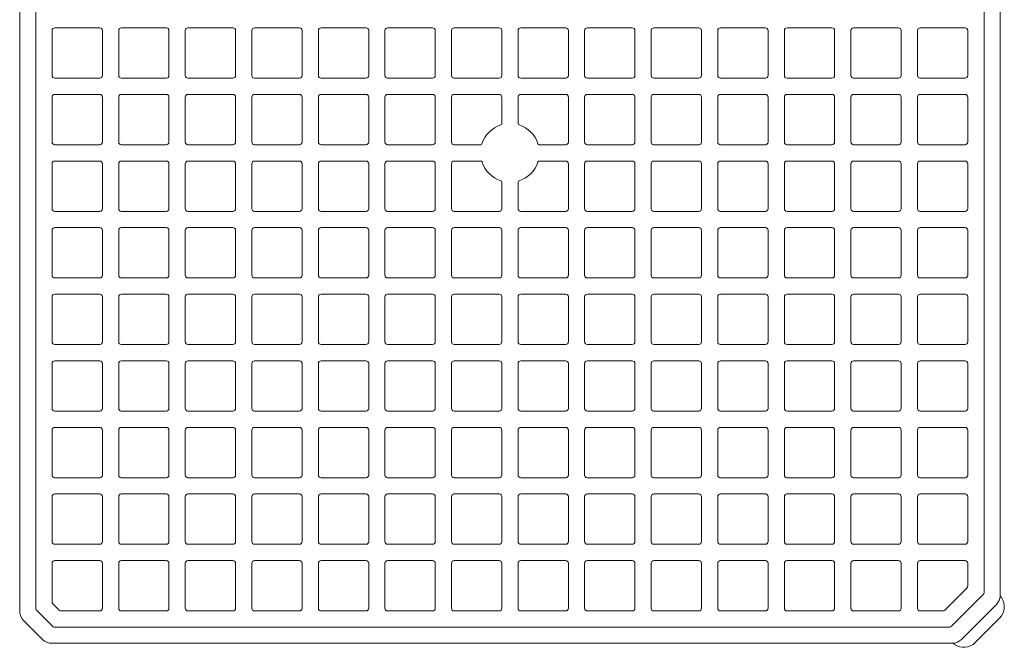
# Model space of a CAD drawing. Units: millimetres. Extents: x 496 to 1122, y 357 to 806.
# Drawn here: x 496 to 864, y 357 to 592 of the extents above; entities that cross this region are included whole.
import ezdxf

# ---------------------------------------------------------------- set-up
doc = ezdxf.new("R2010")
doc.units = ezdxf.units.MM
doc.header["$LTSCALE"] = 5

msp = doc.modelspace()

# ---------------------------------------------------------------- linework, layer by layer
at = {"color": 7, "linetype": 'Continuous', "lineweight": 18}
for p, q in [((856.04, 377.88), (856.04, 712.63)), ((862.1, 713.48), (862.1, 377.16)), ((495.5, 371.02), (495.5, 707.48)), ((501.57, 655.93), (501.57, 371.88)), ((507.62, 587.97), (507.62, 571.17)), ((525.42, 588.97), (508.62, 588.97)), ((526.42, 571.17), (526.42, 587.97)), ((532.51, 587.97), (532.51, 571.17)), ((550.31, 588.97), (533.51, 588.97)), ((551.31, 571.17), (551.31, 587.97)), ((557.4, 587.97), (557.4, 571.17)), ((575.2, 588.97), (558.4, 588.97)), ((576.2, 571.17), (576.2, 587.97)), ((582.28, 587.97), (582.28, 571.17)), ((600.08, 588.97), (583.28, 588.97)), ((601.08, 571.17), (601.08, 587.97)), ((607.17, 587.97), (607.17, 571.17)), ((624.97, 588.97), (608.17, 588.97)), ((625.97, 571.17), (625.97, 587.97)), ((632.06, 587.97), (632.06, 571.17)), ((649.86, 588.97), (633.06, 588.97)), ((650.86, 571.17), (650.86, 587.97)), ((656.94, 587.97), (656.94, 571.17)), ((674.74, 588.97), (657.94, 588.97)), ((675.74, 571.17), (675.74, 587.97)), ((681.83, 587.97), (681.83, 571.17)), ((699.63, 588.97), (682.83, 588.97)), ((700.63, 571.17), (700.63, 587.97)), ((706.72, 587.97), (706.72, 571.17)), ((724.52, 588.97), (707.72, 588.97)), ((725.52, 571.17), (725.52, 587.97)), ((731.6, 587.97), (731.6, 571.17)), ((749.4, 588.97), (732.6, 588.97)), ((750.4, 571.17), (750.4, 587.97)), ((756.49, 587.97), (756.49, 571.17)), ((774.29, 588.97), (757.49, 588.97)), ((775.29, 571.17), (775.29, 587.97)), ((781.38, 587.97), (781.38, 571.17)), ((799.18, 588.97), (782.38, 588.97)), ((800.18, 571.17), (800.18, 587.97)), ((806.26, 587.97), (806.26, 571.17)), ((824.06, 588.97), (807.26, 588.97)), ((825.06, 571.17), (825.06, 587.97)), ((831.15, 587.97), (831.15, 571.17)), ((848.95, 588.97), (832.15, 588.97)), ((849.95, 571.17), (849.95, 587.97)), ((508.62, 570.17), (525.42, 570.17)), ((533.51, 570.17), (550.31, 570.17)), ((558.4, 570.17), (575.2, 570.17)), ((583.28, 570.17), (600.08, 570.17)), ((608.17, 570.17), (624.97, 570.17)), ((633.06, 570.17), (649.86, 570.17)), ((657.94, 570.17), (674.74, 570.17)), ((682.83, 570.17), (699.63, 570.17)), ((707.72, 570.17), (724.52, 570.17)), ((732.6, 570.17), (749.4, 570.17)), ((757.49, 570.17), (774.29, 570.17)), ((782.38, 570.17), (799.18, 570.17)), ((807.26, 570.17), (824.06, 570.17)), ((832.15, 570.17), (848.95, 570.17)), ((525.42, 564.08), (508.62, 564.08)), ((550.31, 564.08), (533.51, 564.08)), ((575.2, 564.08), (558.4, 564.08)), ((600.08, 564.08), (583.28, 564.08)), ((624.97, 564.08), (608.17, 564.08)), ((649.86, 564.08), (633.06, 564.08)), ((674.74, 564.08), (657.94, 564.08)), ((699.63, 564.08), (682.83, 564.08)), ((724.52, 564.08), (707.72, 564.08)), ((749.4, 564.08), (732.6, 564.08)), ((774.29, 564.08), (757.49, 564.08)), ((799.18, 564.08), (782.38, 564.08)), ((824.06, 564.08), (807.26, 564.08)), ((848.95, 564.08), (832.15, 564.08)), ((507.62, 563.08), (507.62, 546.28)), ((526.42, 546.28), (526.42, 563.08)), ((532.51, 563.08), (532.51, 546.28)), ((551.31, 546.28), (551.31, 563.08)), ((557.4, 563.08), (557.4, 546.28)), ((576.2, 546.28), (576.2, 563.08)), ((582.28, 563.08), (582.28, 546.28)), ((601.08, 546.28), (601.08, 563.08)), ((607.17, 563.08), (607.17, 546.28)), ((625.97, 546.28), (625.97, 563.08)), ((632.06, 563.08), (632.06, 546.28)), ((650.86, 546.28), (650.86, 563.08)), ((656.94, 563.08), (656.94, 546.28)), ((675.74, 553.19), (675.74, 563.08)), ((681.83, 563.08), (681.83, 553.2)), ((700.63, 546.28), (700.63, 563.08)), ((706.72, 563.08), (706.72, 546.28)), ((725.52, 546.28), (725.52, 563.08)), ((731.6, 563.08), (731.6, 546.28)), ((750.4, 546.28), (750.4, 563.08)), ((756.49, 563.08), (756.49, 546.28)), ((775.29, 546.28), (775.29, 563.08)), ((781.38, 563.08), (781.38, 546.28)), ((800.18, 546.28), (800.18, 563.08)), ((806.26, 563.08), (806.26, 546.28)), ((825.06, 546.28), (825.06, 563.08)), ((831.15, 563.08), (831.15, 546.28)), ((849.95, 546.28), (849.95, 563.08)), ((508.62, 545.28), (525.42, 545.28)), ((533.51, 545.28), (550.31, 545.28)), ((558.4, 545.28), (575.2, 545.28)), ((583.28, 545.28), (600.08, 545.28)), ((608.17, 545.28), (624.97, 545.28)), ((633.06, 545.28), (649.86, 545.28)), ((657.94, 545.28), (667.86, 545.28)), ((689.75, 545.28), (699.63, 545.28)), ((707.72, 545.28), (724.52, 545.28)), ((732.6, 545.28), (749.4, 545.28)), ((757.49, 545.28), (774.29, 545.28)), ((782.38, 545.28), (799.18, 545.28)), ((807.26, 545.28), (824.06, 545.28)), ((832.15, 545.28), (848.95, 545.28)), ((507.62, 538.19), (507.62, 521.39)), ((525.42, 539.19), (508.62, 539.19)), ((526.42, 521.39), (526.42, 538.19)), ((532.51, 538.19), (532.51, 521.39)), ((550.31, 539.19), (533.51, 539.19)), ((551.31, 521.39), (551.31, 538.19)), ((557.4, 538.19), (557.4, 521.39)), ((575.2, 539.19), (558.4, 539.19)), ((576.2, 521.39), (576.2, 538.19)), ((582.28, 538.19), (582.28, 521.39)), ((600.08, 539.19), (583.28, 539.19)), ((601.08, 521.39), (601.08, 538.19)), ((607.17, 538.19), (607.17, 521.39)), ((624.97, 539.19), (608.17, 539.19)), ((625.97, 521.39), (625.97, 538.19)), ((632.06, 538.19), (632.06, 521.39)), ((649.86, 539.19), (633.06, 539.19)), ((650.86, 521.39), (650.86, 538.19)), ((656.94, 538.19), (656.94, 521.39)), ((667.87, 539.19), (657.94, 539.19)), ((699.63, 539.19), (689.74, 539.19)), ((700.63, 521.39), (700.63, 538.19)), ((706.72, 538.19), (706.72, 521.39)), ((724.52, 539.19), (707.72, 539.19)), ((725.52, 521.39), (725.52, 538.19)), ((731.6, 538.19), (731.6, 521.39)), ((749.4, 539.19), (732.6, 539.19)), ((750.4, 521.39), (750.4, 538.19)), ((756.49, 538.19), (756.49, 521.39)), ((774.29, 539.19), (757.49, 539.19)), ((775.29, 521.39), (775.29, 538.19)), ((781.38, 538.19), (781.38, 521.39)), ((799.18, 539.19), (782.38, 539.19)), ((800.18, 521.39), (800.18, 538.19)), ((806.26, 538.19), (806.26, 521.39)), ((824.06, 539.19), (807.26, 539.19)), ((825.06, 521.39), (825.06, 538.19)), ((831.15, 538.19), (831.15, 521.39)), ((848.95, 539.19), (832.15, 539.19)), ((849.95, 521.39), (849.95, 538.19)), ((675.74, 521.39), (675.74, 531.32)), ((681.83, 531.31), (681.83, 521.39)), ((508.62, 520.39), (525.42, 520.39)), ((533.51, 520.39), (550.31, 520.39)), ((558.4, 520.39), (575.2, 520.39)), ((583.28, 520.39), (600.08, 520.39)), ((608.17, 520.39), (624.97, 520.39)), ((633.06, 520.39), (649.86, 520.39)), ((657.94, 520.39), (674.74, 520.39)), ((682.83, 520.39), (699.63, 520.39)), ((707.72, 520.39), (724.52, 520.39)), ((732.6, 520.39), (749.4, 520.39)), ((757.49, 520.39), (774.29, 520.39)), ((782.38, 520.39), (799.18, 520.39)), ((807.26, 520.39), (824.06, 520.39)), ((832.15, 520.39), (848.95, 520.39)), ((507.62, 513.31), (507.62, 496.51)), ((525.42, 514.31), (508.62, 514.31)), ((526.42, 496.51), (526.42, 513.31)), ((532.51, 513.31), (532.51, 496.51)), ((550.31, 514.31), (533.51, 514.31)), ((551.31, 496.51), (551.31, 513.31)), ((557.4, 513.31), (557.4, 496.51)), ((575.2, 514.31), (558.4, 514.31)), ((576.2, 496.51), (576.2, 513.31)), ((582.28, 513.31), (582.28, 496.51)), ((600.08, 514.31), (583.28, 514.31)), ((601.08, 496.51), (601.08, 513.31)), ((607.17, 513.31), (607.17, 496.51)), ((624.97, 514.31), (608.17, 514.31)), ((625.97, 496.51), (625.97, 513.31)), ((632.06, 513.31), (632.06, 496.51)), ((649.86, 514.31), (633.06, 514.31)), ((650.86, 496.51), (650.86, 513.31)), ((656.94, 513.31), (656.94, 496.51)), ((674.74, 514.31), (657.94, 514.31)), ((675.74, 496.51), (675.74, 513.31)), ((681.83, 513.31), (681.83, 496.51)), ((699.63, 514.31), (682.83, 514.31)), ((700.63, 496.51), (700.63, 513.31)), ((706.72, 513.31), (706.72, 496.51)), ((724.52, 514.31), (707.72, 514.31)), ((725.52, 496.51), (725.52, 513.31)), ((731.6, 513.31), (731.6, 496.51)), ((749.4, 514.31), (732.6, 514.31)), ((750.4, 496.51), (750.4, 513.31)), ((756.49, 513.31), (756.49, 496.51)), ((774.29, 514.31), (757.49, 514.31)), ((775.29, 496.51), (775.29, 513.31)), ((781.38, 513.31), (781.38, 496.51)), ((799.18, 514.31), (782.38, 514.31)), ((800.18, 496.51), (800.18, 513.31)), ((806.26, 513.31), (806.26, 496.51)), ((824.06, 514.31), (807.26, 514.31)), ((825.06, 496.51), (825.06, 513.31)), ((831.15, 513.31), (831.15, 496.51)), ((848.95, 514.31), (832.15, 514.31)), ((849.95, 496.51), (849.95, 513.31)), ((508.62, 495.51), (525.42, 495.51)), ((533.51, 495.51), (550.31, 495.51)), ((558.4, 495.51), (575.2, 495.51)), ((583.28, 495.51), (600.08, 495.51)), ((608.17, 495.51), (624.97, 495.51)), ((633.06, 495.51), (649.86, 495.51)), ((657.94, 495.51), (674.74, 495.51)), ((682.83, 495.51), (699.63, 495.51)), ((707.72, 495.51), (724.52, 495.51)), ((732.6, 495.51), (749.4, 495.51)), ((757.49, 495.51), (774.29, 495.51)), ((782.38, 495.51), (799.18, 495.51)), ((807.26, 495.51), (824.06, 495.51)), ((832.15, 495.51), (848.95, 495.51)), ((507.62, 488.42), (507.62, 471.62)), ((525.42, 489.42), (508.62, 489.42)), ((526.42, 471.62), (526.42, 488.42)), ((532.51, 488.42), (532.51, 471.62)), ((550.31, 489.42), (533.51, 489.42)), ((551.31, 471.62), (551.31, 488.42)), ((557.4, 488.42), (557.4, 471.62)), ((575.2, 489.42), (558.4, 489.42)), ((576.2, 471.62), (576.2, 488.42)), ((582.28, 488.42), (582.28, 471.62)), ((600.08, 489.42), (583.28, 489.42)), ((601.08, 471.62), (601.08, 488.42)), ((607.17, 488.42), (607.17, 471.62)), ((624.97, 489.42), (608.17, 489.42)), ((625.97, 471.62), (625.97, 488.42)), ((632.06, 488.42), (632.06, 471.62)), ((649.86, 489.42), (633.06, 489.42)), ((650.86, 471.62), (650.86, 488.42)), ((656.94, 488.42), (656.94, 471.62)), ((674.74, 489.42), (657.94, 489.42)), ((675.74, 471.62), (675.74, 488.42)), ((681.83, 488.42), (681.83, 471.62)), ((699.63, 489.42), (682.83, 489.42)), ((700.63, 471.62), (700.63, 488.42)), ((706.72, 488.42), (706.72, 471.62)), ((724.52, 489.42), (707.72, 489.42)), ((725.52, 471.62), (725.52, 488.42)), ((731.6, 488.42), (731.6, 471.62)), ((749.4, 489.42), (732.6, 489.42)), ((750.4, 471.62), (750.4, 488.42)), ((756.49, 488.42), (756.49, 471.62)), ((774.29, 489.42), (757.49, 489.42)), ((775.29, 471.62), (775.29, 488.42)), ((781.38, 488.42), (781.38, 471.62)), ((799.18, 489.42), (782.38, 489.42)), ((800.18, 471.62), (800.18, 488.42)), ((806.26, 488.42), (806.26, 471.62)), ((824.06, 489.42), (807.26, 489.42)), ((825.06, 471.62), (825.06, 488.42)), ((831.15, 488.42), (831.15, 471.62)), ((848.95, 489.42), (832.15, 489.42)), ((849.95, 471.62), (849.95, 488.42)), ((508.62, 470.62), (525.42, 470.62)), ((533.51, 470.62), (550.31, 470.62)), ((558.4, 470.62), (575.2, 470.62)), ((583.28, 470.62), (600.08, 470.62)), ((608.17, 470.62), (624.97, 470.62)), ((633.06, 470.62), (649.86, 470.62)), ((657.94, 470.62), (674.74, 470.62)), ((682.83, 470.62), (699.63, 470.62)), ((707.72, 470.62), (724.52, 470.62)), ((732.6, 470.62), (749.4, 470.62)), ((757.49, 470.62), (774.29, 470.62)), ((782.38, 470.62), (799.18, 470.62)), ((807.26, 470.62), (824.06, 470.62)), ((832.15, 470.62), (848.95, 470.62)), ((525.42, 464.53), (508.62, 464.53)), ((550.31, 464.53), (533.51, 464.53)), ((575.2, 464.53), (558.4, 464.53)), ((600.08, 464.53), (583.28, 464.53)), ((624.97, 464.53), (608.17, 464.53)), ((649.86, 464.53), (633.06, 464.53)), ((674.74, 464.53), (657.94, 464.53)), ((699.63, 464.53), (682.83, 464.53)), ((724.52, 464.53), (707.72, 464.53)), ((749.4, 464.53), (732.6, 464.53)), ((774.29, 464.53), (757.49, 464.53)), ((799.18, 464.53), (782.38, 464.53)), ((824.06, 464.53), (807.26, 464.53)), ((848.95, 464.53), (832.15, 464.53)), ((507.62, 463.53), (507.62, 446.73)), ((526.42, 446.73), (526.42, 463.53)), ((532.51, 463.53), (532.51, 446.73)), ((551.31, 446.73), (551.31, 463.53)), ((557.4, 463.53), (557.4, 446.73)), ((576.2, 446.73), (576.2, 463.53)), ((582.28, 463.53), (582.28, 446.73)), ((601.08, 446.73), (601.08, 463.53)), ((607.17, 463.53), (607.17, 446.73)), ((625.97, 446.73), (625.97, 463.53)), ((632.06, 463.53), (632.06, 446.73)), ((650.86, 446.73), (650.86, 463.53)), ((656.94, 463.53), (656.94, 446.73)), ((675.74, 446.73), (675.74, 463.53)), ((681.83, 463.53), (681.83, 446.73)), ((700.63, 446.73), (700.63, 463.53)), ((706.72, 463.53), (706.72, 446.73)), ((725.52, 446.73), (725.52, 463.53)), ((731.6, 463.53), (731.6, 446.73)), ((750.4, 446.73), (750.4, 463.53)), ((756.49, 463.53), (756.49, 446.73)), ((775.29, 446.73), (775.29, 463.53)), ((781.38, 463.53), (781.38, 446.73)), ((800.18, 446.73), (800.18, 463.53)), ((806.26, 463.53), (806.26, 446.73)), ((825.06, 446.73), (825.06, 463.53)), ((831.15, 463.53), (831.15, 446.73)), ((849.95, 446.73), (849.95, 463.53)), ((508.62, 445.73), (525.42, 445.73)), ((533.51, 445.73), (550.31, 445.73)), ((558.4, 445.73), (575.2, 445.73)), ((583.28, 445.73), (600.08, 445.73)), ((608.17, 445.73), (624.97, 445.73)), ((633.06, 445.73), (649.86, 445.73)), ((657.94, 445.73), (674.74, 445.73)), ((682.83, 445.73), (699.63, 445.73)), ((707.72, 445.73), (724.52, 445.73)), ((732.6, 445.73), (749.4, 445.73)), ((757.49, 445.73), (774.29, 445.73)), ((782.38, 445.73), (799.18, 445.73)), ((807.26, 445.73), (824.06, 445.73)), ((832.15, 445.73), (848.95, 445.73)), ((507.62, 438.65), (507.62, 421.85)), ((525.42, 439.65), (508.62, 439.65)), ((526.42, 421.85), (526.42, 438.65)), ((532.51, 438.65), (532.51, 421.85)), ((550.31, 439.65), (533.51, 439.65)), ((551.31, 421.85), (551.31, 438.65)), ((557.4, 438.65), (557.4, 421.85)), ((575.2, 439.65), (558.4, 439.65)), ((576.2, 421.85), (576.2, 438.65)), ((582.28, 438.65), (582.28, 421.85)), ((600.08, 439.65), (583.28, 439.65)), ((601.08, 421.85), (601.08, 438.65)), ((607.17, 438.65), (607.17, 421.85)), ((624.97, 439.65), (608.17, 439.65)), ((625.97, 421.85), (625.97, 438.65)), ((632.06, 438.65), (632.06, 421.85)), ((649.86, 439.65), (633.06, 439.65)), ((650.86, 421.85), (650.86, 438.65)), ((656.94, 438.65), (656.94, 421.85)), ((674.74, 439.65), (657.94, 439.65)), ((675.74, 421.85), (675.74, 438.65)), ((681.83, 438.65), (681.83, 421.85)), ((699.63, 439.65), (682.83, 439.65)), ((700.63, 421.85), (700.63, 438.65)), ((706.72, 438.65), (706.72, 421.85)), ((724.52, 439.65), (707.72, 439.65)), ((725.52, 421.85), (725.52, 438.65)), ((731.6, 438.65), (731.6, 421.85)), ((749.4, 439.65), (732.6, 439.65)), ((750.4, 421.85), (750.4, 438.65)), ((756.49, 438.65), (756.49, 421.85)), ((774.29, 439.65), (757.49, 439.65)), ((775.29, 421.85), (775.29, 438.65)), ((781.38, 438.65), (781.38, 421.85)), ((799.18, 439.65), (782.38, 439.65)), ((800.18, 421.85), (800.18, 438.65)), ((806.26, 438.65), (806.26, 421.85)), ((824.06, 439.65), (807.26, 439.65)), ((825.06, 421.85), (825.06, 438.65)), ((831.15, 438.65), (831.15, 421.85)), ((848.95, 439.65), (832.15, 439.65)), ((849.95, 421.85), (849.95, 438.65)), ((508.62, 420.85), (525.42, 420.85)), ((533.51, 420.85), (550.31, 420.85)), ((558.4, 420.85), (575.2, 420.85)), ((583.28, 420.85), (600.08, 420.85)), ((608.17, 420.85), (624.97, 420.85)), ((633.06, 420.85), (649.86, 420.85)), ((657.94, 420.85), (674.74, 420.85)), ((682.83, 420.85), (699.63, 420.85)), ((707.72, 420.85), (724.52, 420.85)), ((732.6, 420.85), (749.4, 420.85)), ((757.49, 420.85), (774.29, 420.85)), ((782.38, 420.85), (799.18, 420.85)), ((807.26, 420.85), (824.06, 420.85)), ((832.15, 420.85), (848.95, 420.85)), ((507.62, 413.76), (507.62, 396.96)), ((525.42, 414.76), (508.62, 414.76)), ((526.42, 396.96), (526.42, 413.76)), ((532.51, 413.76), (532.51, 396.96)), ((550.31, 414.76), (533.51, 414.76)), ((551.31, 396.96), (551.31, 413.76)), ((557.4, 413.76), (557.4, 396.96)), ((575.2, 414.76), (558.4, 414.76)), ((576.2, 396.96), (576.2, 413.76)), ((582.28, 413.76), (582.28, 396.96)), ((600.08, 414.76), (583.28, 414.76)), ((601.08, 396.96), (601.08, 413.76)), ((607.17, 413.76), (607.17, 396.96)), ((624.97, 414.76), (608.17, 414.76)), ((625.97, 396.96), (625.97, 413.76)), ((632.06, 413.76), (632.06, 396.96)), ((649.86, 414.76), (633.06, 414.76)), ((650.86, 396.96), (650.86, 413.76)), ((656.94, 413.76), (656.94, 396.96)), ((674.74, 414.76), (657.94, 414.76)), ((675.74, 396.96), (675.74, 413.76)), ((681.83, 413.76), (681.83, 396.96)), ((699.63, 414.76), (682.83, 414.76)), ((700.63, 396.96), (700.63, 413.76)), ((706.72, 413.76), (706.72, 396.96)), ((724.52, 414.76), (707.72, 414.76)), ((725.52, 396.96), (725.52, 413.76)), ((731.6, 413.76), (731.6, 396.96)), ((749.4, 414.76), (732.6, 414.76)), ((750.4, 396.96), (750.4, 413.76)), ((756.49, 413.76), (756.49, 396.96)), ((774.29, 414.76), (757.49, 414.76)), ((775.29, 396.96), (775.29, 413.76)), ((781.38, 413.76), (781.38, 396.96)), ((799.18, 414.76), (782.38, 414.76)), ((800.18, 396.96), (800.18, 413.76)), ((806.26, 413.76), (806.26, 396.96)), ((824.06, 414.76), (807.26, 414.76)), ((825.06, 396.96), (825.06, 413.76)), ((831.15, 413.76), (831.15, 396.96)), ((848.95, 414.76), (832.15, 414.76)), ((849.95, 396.96), (849.95, 413.76)), ((508.62, 395.96), (525.42, 395.96)), ((533.51, 395.96), (550.31, 395.96)), ((558.4, 395.96), (575.2, 395.96)), ((583.28, 395.96), (600.08, 395.96)), ((608.17, 395.96), (624.97, 395.96)), ((633.06, 395.96), (649.86, 395.96)), ((657.94, 395.96), (674.74, 395.96)), ((682.83, 395.96), (699.63, 395.96)), ((707.72, 395.96), (724.52, 395.96)), ((732.6, 395.96), (749.4, 395.96)), ((757.49, 395.96), (774.29, 395.96)), ((782.38, 395.96), (799.18, 395.96)), ((807.26, 395.96), (824.06, 395.96)), ((832.15, 395.96), (848.95, 395.96)), ((507.62, 388.87), (507.62, 374.43)), ((525.42, 389.87), (508.62, 389.87)), ((526.42, 372.07), (526.42, 388.87)), ((532.51, 388.87), (532.51, 372.07)), ((550.31, 389.87), (533.51, 389.87)), ((551.31, 372.07), (551.31, 388.87)), ((557.4, 388.87), (557.4, 372.07)), ((575.2, 389.87), (558.4, 389.87)), ((576.2, 372.07), (576.2, 388.87)), ((582.28, 388.87), (582.28, 372.07)), ((600.08, 389.87), (583.28, 389.87)), ((601.08, 372.07), (601.08, 388.87)), ((607.17, 388.87), (607.17, 372.07)), ((624.97, 389.87), (608.17, 389.87)), ((625.97, 372.07), (625.97, 388.87)), ((632.06, 388.87), (632.06, 372.07)), ((649.86, 389.87), (633.06, 389.87)), ((650.86, 372.07), (650.86, 388.87)), ((656.94, 388.87), (656.94, 372.07)), ((674.74, 389.87), (657.94, 389.87)), ((675.74, 372.07), (675.74, 388.87)), ((681.83, 388.87), (681.83, 372.07)), ((699.63, 389.87), (682.83, 389.87)), ((700.63, 372.07), (700.63, 388.87)), ((706.72, 388.87), (706.72, 372.07)), ((724.52, 389.87), (707.72, 389.87)), ((725.52, 372.07), (725.52, 388.87)), ((731.6, 388.87), (731.6, 372.07)), ((749.4, 389.87), (732.6, 389.87)), ((750.4, 372.07), (750.4, 388.87)), ((756.49, 388.87), (756.49, 372.07)), ((774.29, 389.87), (757.49, 389.87)), ((775.29, 372.07), (775.29, 388.87)), ((781.38, 388.87), (781.38, 372.07)), ((799.18, 389.87), (782.38, 389.87)), ((800.18, 372.07), (800.18, 388.87)), ((806.26, 388.87), (806.26, 372.07)), ((824.06, 389.87), (807.26, 389.87)), ((825.06, 372.07), (825.06, 388.87)), ((831.15, 388.87), (831.15, 372.07)), ((848.95, 389.87), (832.15, 389.87)), ((849.95, 380.4), (849.95, 388.87)), ((849.66, 379.69), (841.33, 371.37)), ((843.88, 365.31), (855.74, 377.17)), ((862.11, 376.85), (862.1, 377.02)), ((862.11, 376.62), (862.52, 376.02)), ((510.27, 371.37), (507.92, 373.72)), ((847.58, 360.4), (860.65, 373.47)), ((501.86, 371.17), (507.72, 365.31)), ((510.98, 371.07), (525.42, 371.07)), ((533.51, 371.07), (550.31, 371.07)), ((558.4, 371.07), (575.2, 371.07)), ((583.28, 371.07), (600.08, 371.07)), ((608.17, 371.07), (624.97, 371.07)), ((633.06, 371.07), (649.86, 371.07)), ((657.94, 371.07), (674.74, 371.07)), ((682.83, 371.07), (699.63, 371.07)), ((707.72, 371.07), (724.52, 371.07)), ((732.6, 371.07), (749.4, 371.07)), ((757.49, 371.07), (774.29, 371.07)), ((782.38, 371.07), (799.18, 371.07)), ((807.26, 371.07), (824.06, 371.07)), ((832.15, 371.07), (840.62, 371.07)), ((861.85, 368.34), (852.73, 359.22)), ((504.04, 360.42), (496.97, 367.49)), ((508.43, 365.02), (843.17, 365.02)), ((843.93, 358.95), (507.57, 358.95)), ((845.05, 358.55), (844.47, 358.95))]:
    msp.add_line(p, q, dxfattribs=at)
for centre, radius, start, end in [((508.62, 587.97), 1, 90, 180), ((525.42, 587.97), 1, 0, 90), ((533.51, 587.97), 1, 90, 180), ((550.31, 587.97), 1, 0, 90), ((558.4, 587.97), 1, 90, 180), ((575.2, 587.97), 1, 0, 90), ((583.28, 587.97), 1, 90, 180), ((600.08, 587.97), 1, 0, 90), ((608.17, 587.97), 1, 90, 180), ((624.97, 587.97), 1, 0, 90), ((633.06, 587.97), 1, 90, 180), ((649.86, 587.97), 1, 0, 90), ((657.94, 587.97), 1, 90, 180), ((674.74, 587.97), 1, 0, 90), ((682.83, 587.97), 1, 90, 180), ((699.63, 587.97), 1, 0, 90), ((707.72, 587.97), 1, 90, 180), ((724.52, 587.97), 1, 0, 90), ((732.6, 587.97), 1, 90, 180), ((749.4, 587.97), 1, 0, 90), ((757.49, 587.97), 1, 90, 180), ((774.29, 587.97), 1, 0, 90), ((782.38, 587.97), 1, 90, 180), ((799.18, 587.97), 1, 0, 90), ((807.26, 587.97), 1, 90, 180), ((824.06, 587.97), 1, 0, 90), ((832.15, 587.97), 1, 90, 180), ((848.95, 587.97), 1, 0, 90), ((508.62, 571.17), 1, 180, 270), ((525.42, 571.17), 1, 270, 0), ((533.51, 571.17), 1, 180, 270), ((550.31, 571.17), 1, 270, 0), ((558.4, 571.17), 1, 180, 270), ((575.2, 571.17), 1, 270, 0), ((583.28, 571.17), 1, 180, 270), ((600.08, 571.17), 1, 270, 0), ((608.17, 571.17), 1, 180, 270), ((624.97, 571.17), 1, 270, 0), ((633.06, 571.17), 1, 180, 270), ((649.86, 571.17), 1, 270, 0), ((657.94, 571.17), 1, 180, 270), ((674.74, 571.17), 1, 270, 0), ((682.83, 571.17), 1, 180, 270), ((699.63, 571.17), 1, 270, 0), ((707.72, 571.17), 1, 180, 270), ((724.52, 571.17), 1, 270, 0), ((732.6, 571.17), 1, 180, 270), ((749.4, 571.17), 1, 270, 0), ((757.49, 571.17), 1, 180, 270), ((774.29, 571.17), 1, 270, 0), ((782.38, 571.17), 1, 180, 270), ((799.18, 571.17), 1, 270, 360), ((807.26, 571.17), 1, 180, 270), ((824.06, 571.17), 1, 270, 0), ((832.15, 571.17), 1, 180, 270), ((848.95, 571.17), 1, 270, 0), ((508.62, 563.08), 1, 90, 180), ((525.42, 563.08), 1, 0, 90), ((533.51, 563.08), 1, 90, 180), ((550.31, 563.08), 1, 0, 90), ((558.4, 563.08), 1, 90, 180), ((575.2, 563.08), 1, 0, 90), ((583.28, 563.08), 1, 90, 180), ((600.08, 563.08), 1, 0, 90), ((608.17, 563.08), 1, 90, 180), ((624.97, 563.08), 1, 0, 90), ((633.06, 563.08), 1, 90, 180), ((649.86, 563.08), 1, 360, 90), ((657.94, 563.08), 1, 90, 180), ((674.74, 563.08), 1, 0, 90), ((682.83, 563.08), 1, 90, 180), ((699.63, 563.08), 1, 360, 90), ((707.72, 563.08), 1, 90, 180), ((724.52, 563.08), 1, 0, 90), ((732.6, 563.08), 1, 90, 180), ((749.4, 563.08), 1, 360, 90), ((757.49, 563.08), 1, 90, 180), ((774.29, 563.08), 1, 0, 90), ((782.38, 563.08), 1, 90, 180), ((799.18, 563.08), 1, 0, 90), ((807.26, 563.08), 1, 90, 180), ((824.06, 563.08), 1, 0, 90), ((832.15, 563.08), 1, 90, 180), ((848.95, 563.08), 1, 0, 90), ((678.8, 542.25), 11, 108.0267, 162.1352), ((675.24, 553.19), 0.5, 288.0267, 0), ((682.33, 553.2), 0.5, 180, 252.1352), ((678.8, 542.25), 11, 17.8648, 72.1352), ((508.62, 546.28), 1, 180, 270), ((525.42, 546.28), 1, 270, 0), ((533.51, 546.28), 1, 180, 270), ((550.31, 546.28), 1, 270, 0), ((558.4, 546.28), 1, 180, 270), ((575.2, 546.28), 1, 270, 0), ((583.28, 546.28), 1, 180, 270), ((600.08, 546.28), 1, 270, 0), ((608.17, 546.28), 1, 180, 270), ((624.97, 546.28), 1, 270, 0), ((633.06, 546.28), 1, 180, 270), ((649.86, 546.28), 1, 270, 0), ((657.94, 546.28), 1, 180, 270), ((667.86, 545.78), 0.5, 270, 342.1352), ((689.75, 545.78), 0.5, 197.8648, 270), ((699.63, 546.28), 1, 270, 0), ((707.72, 546.28), 1, 180, 270), ((724.52, 546.28), 1, 270, 0), ((732.6, 546.28), 1, 180, 270), ((749.4, 546.28), 1, 270, 0), ((757.49, 546.28), 1, 180, 270), ((774.29, 546.28), 1, 270, 0), ((782.38, 546.28), 1, 180, 270), ((799.18, 546.28), 1, 270, 0), ((807.26, 546.28), 1, 180, 270), ((824.06, 546.28), 1, 270, 0), ((832.15, 546.28), 1, 180, 270), ((848.95, 546.28), 1, 270, 0), ((508.62, 538.19), 1, 90, 180), ((525.42, 538.19), 1, 0, 90), ((533.51, 538.19), 1, 90, 180), ((550.31, 538.19), 1, 0, 90), ((558.4, 538.19), 1, 90, 180), ((575.2, 538.19), 1, 360, 90), ((583.28, 538.19), 1, 90, 180), ((600.08, 538.19), 1, 0, 90), ((608.17, 538.19), 1, 90, 180), ((624.97, 538.19), 1, 0, 90), ((633.06, 538.19), 1, 90, 180), ((649.86, 538.19), 1, 0, 90), ((657.94, 538.19), 1, 90, 180), ((667.87, 538.69), 0.5, 18.0267, 90), ((678.8, 542.25), 11, 198.0267, 251.9733), ((678.8, 542.25), 11, 287.8648, 341.9733), ((689.74, 538.69), 0.5, 90, 161.9733), ((699.63, 538.19), 1, 0, 90), ((707.72, 538.19), 1, 90, 180), ((724.52, 538.19), 1, 0, 90), ((732.6, 538.19), 1, 90, 180), ((749.4, 538.19), 1, 0, 90), ((757.49, 538.19), 1, 90, 180), ((774.29, 538.19), 1, 0, 90), ((782.38, 538.19), 1, 90, 180), ((799.18, 538.19), 1, 0, 90), ((807.26, 538.19), 1, 90, 180), ((824.06, 538.19), 1, 0, 90), ((832.15, 538.19), 1, 90, 180), ((848.95, 538.19), 1, 0, 90), ((675.24, 531.32), 0.5, 0, 71.9733), ((682.33, 531.31), 0.5, 107.8648, 180), ((508.62, 521.39), 1, 180, 270), ((525.42, 521.39), 1, 270, 360), ((533.51, 521.39), 1, 180, 270), ((550.31, 521.39), 1, 270, 0), ((558.4, 521.39), 1, 180, 270), ((575.2, 521.39), 1, 270, 360), ((583.28, 521.39), 1, 180, 270), ((600.08, 521.39), 1, 270, 0), ((608.17, 521.39), 1, 180, 270), ((624.97, 521.39), 1, 270, 0), ((633.06, 521.39), 1, 180, 270), ((649.86, 521.39), 1, 270, 0), ((657.94, 521.39), 1, 180, 270), ((674.74, 521.39), 1, 270, 0), ((682.83, 521.39), 1, 180, 270), ((699.63, 521.39), 1, 270, 0), ((707.72, 521.39), 1, 180, 270), ((724.52, 521.39), 1, 270, 0), ((732.6, 521.39), 1, 180, 270), ((749.4, 521.39), 1, 270, 0), ((757.49, 521.39), 1, 180, 270), ((774.29, 521.39), 1, 270, 0), ((782.38, 521.39), 1, 180, 270), ((799.18, 521.39), 1, 270, 0), ((807.26, 521.39), 1, 180, 270), ((824.06, 521.39), 1, 270, 0), ((832.15, 521.39), 1, 180, 270), ((848.95, 521.39), 1, 270, 0), ((508.62, 513.31), 1, 90, 180), ((525.42, 513.31), 1, 0, 90), ((533.51, 513.31), 1, 90, 180), ((550.31, 513.31), 1, 0, 90), ((558.4, 513.31), 1, 90, 180), ((575.2, 513.31), 1, 0, 90), ((583.28, 513.31), 1, 90, 180), ((600.08, 513.31), 1, 0, 90), ((608.17, 513.31), 1, 90, 180), ((624.97, 513.31), 1, 0, 90), ((633.06, 513.31), 1, 90, 180), ((649.86, 513.31), 1, 0, 90), ((657.94, 513.31), 1, 90, 180), ((674.74, 513.31), 1, 0, 90), ((682.83, 513.31), 1, 90, 180), ((699.63, 513.31), 1, 0, 90), ((707.72, 513.31), 1, 90, 180), ((724.52, 513.31), 1, 0, 90), ((732.6, 513.31), 1, 90, 180), ((749.4, 513.31), 1, 0, 90), ((757.49, 513.31), 1, 90, 180), ((774.29, 513.31), 1, 360, 90), ((782.38, 513.31), 1, 90, 180), ((799.18, 513.31), 1, 360, 90), ((807.26, 513.31), 1, 90, 180), ((824.06, 513.31), 1, 0, 90), ((832.15, 513.31), 1, 90, 180), ((848.95, 513.31), 1, 0, 90), ((508.62, 496.51), 1, 180, 270), ((525.42, 496.51), 1, 270, 0), ((533.51, 496.51), 1, 180, 270), ((550.31, 496.51), 1, 270, 0), ((558.4, 496.51), 1, 180, 270), ((575.2, 496.51), 1, 270, 0), ((583.28, 496.51), 1, 180, 270), ((600.08, 496.51), 1, 270, 0), ((608.17, 496.51), 1, 180, 270), ((624.97, 496.51), 1, 270, 0), ((633.06, 496.51), 1, 180, 270), ((649.86, 496.51), 1, 270, 0), ((657.94, 496.51), 1, 180, 270), ((674.74, 496.51), 1, 270, 0), ((682.83, 496.51), 1, 180, 270), ((699.63, 496.51), 1, 270, 0), ((707.72, 496.51), 1, 180, 270), ((724.52, 496.51), 1, 270, 0), ((732.6, 496.51), 1, 180, 270), ((749.4, 496.51), 1, 270, 0), ((757.49, 496.51), 1, 180, 270), ((774.29, 496.51), 1, 270, 360), ((782.38, 496.51), 1, 180, 270), ((799.18, 496.51), 1, 270, 360), ((807.26, 496.51), 1, 180, 270), ((824.06, 496.51), 1, 270, 0), ((832.15, 496.51), 1, 180, 270), ((848.95, 496.51), 1, 270, 0), ((508.62, 488.42), 1, 90, 180), ((525.42, 488.42), 1, 0, 90), ((533.51, 488.42), 1, 90, 180), ((550.31, 488.42), 1, 0, 90), ((558.4, 488.42), 1, 90, 180), ((575.2, 488.42), 1, 360, 90), ((583.28, 488.42), 1, 90, 180), ((600.08, 488.42), 1, 0, 90), ((608.17, 488.42), 1, 90, 180), ((624.97, 488.42), 1, 0, 90), ((633.06, 488.42), 1, 90, 180), ((649.86, 488.42), 1, 360, 90), ((657.94, 488.42), 1, 90, 180), ((674.74, 488.42), 1, 360, 90), ((682.83, 488.42), 1, 90, 180), ((699.63, 488.42), 1, 360, 90), ((707.72, 488.42), 1, 90, 180), ((724.52, 488.42), 1, 0, 90), ((732.6, 488.42), 1, 90, 180), ((749.4, 488.42), 1, 0, 90), ((757.49, 488.42), 1, 90, 180), ((774.29, 488.42), 1, 0, 90), ((782.38, 488.42), 1, 90, 180), ((799.18, 488.42), 1, 0, 90), ((807.26, 488.42), 1, 90, 180), ((824.06, 488.42), 1, 0, 90), ((832.15, 488.42), 1, 90, 180), ((848.95, 488.42), 1, 0, 90), ((508.62, 471.62), 1, 180, 270), ((525.42, 471.62), 1, 270, 0), ((533.51, 471.62), 1, 180, 270), ((550.31, 471.62), 1, 270, 0), ((558.4, 471.62), 1, 180, 270), ((575.2, 471.62), 1, 270, 0), ((583.28, 471.62), 1, 180, 270), ((600.08, 471.62), 1, 270, 0), ((608.17, 471.62), 1, 180, 270), ((624.97, 471.62), 1, 270, 0), ((633.06, 471.62), 1, 180, 270), ((649.86, 471.62), 1, 270, 0), ((657.94, 471.62), 1, 180, 270), ((674.74, 471.62), 1, 270, 0), ((682.83, 471.62), 1, 180, 270), ((699.63, 471.62), 1, 270, 0), ((707.72, 471.62), 1, 180, 270), ((724.52, 471.62), 1, 270, 0), ((732.6, 471.62), 1, 180, 270), ((749.4, 471.62), 1, 270, 0), ((757.49, 471.62), 1, 180, 270), ((774.29, 471.62), 1, 270, 0), ((782.38, 471.62), 1, 180, 270), ((799.18, 471.62), 1, 270, 0), ((807.26, 471.62), 1, 180, 270), ((824.06, 471.62), 1, 270, 0), ((832.15, 471.62), 1, 180, 270), ((848.95, 471.62), 1, 270, 0), ((508.62, 463.53), 1, 90, 180), ((525.42, 463.53), 1, 0, 90), ((533.51, 463.53), 1, 90, 180), ((550.31, 463.53), 1, 0, 90), ((558.4, 463.53), 1, 90, 180), ((575.2, 463.53), 1, 0, 90), ((583.28, 463.53), 1, 90, 180), ((600.08, 463.53), 1, 0, 90), ((608.17, 463.53), 1, 90, 180), ((624.97, 463.53), 1, 0, 90), ((633.06, 463.53), 1, 90, 180), ((649.86, 463.53), 1, 0, 90), ((657.94, 463.53), 1, 90, 180), ((674.74, 463.53), 1, 0, 90), ((682.83, 463.53), 1, 90, 180), ((699.63, 463.53), 1, 0, 90), ((707.72, 463.53), 1, 90, 180), ((724.52, 463.53), 1, 0, 90), ((732.6, 463.53), 1, 90, 180), ((749.4, 463.53), 1, 0, 90), ((757.49, 463.53), 1, 90, 180), ((774.29, 463.53), 1, 0, 90), ((782.38, 463.53), 1, 90, 180), ((799.18, 463.53), 1, 360, 90), ((807.26, 463.53), 1, 90, 180), ((824.06, 463.53), 1, 360, 90), ((832.15, 463.53), 1, 90, 180), ((848.95, 463.53), 1, 0, 90), ((508.62, 446.73), 1, 180, 270), ((525.42, 446.73), 1, 270, 0), ((533.51, 446.73), 1, 180, 270), ((550.31, 446.73), 1, 270, 360), ((558.4, 446.73), 1, 180, 270), ((575.2, 446.73), 1, 270, 0), ((583.28, 446.73), 1, 180, 270), ((600.08, 446.73), 1, 270, 0), ((608.17, 446.73), 1, 180, 270), ((624.97, 446.73), 1, 270, 0), ((633.06, 446.73), 1, 180, 270), ((649.86, 446.73), 1, 270, 0), ((657.94, 446.73), 1, 180, 270), ((674.74, 446.73), 1, 270, 0), ((682.83, 446.73), 1, 180, 270), ((699.63, 446.73), 1, 270, 0), ((707.72, 446.73), 1, 180, 270), ((724.52, 446.73), 1, 270, 0), ((732.6, 446.73), 1, 180, 270), ((749.4, 446.73), 1, 270, 0), ((757.49, 446.73), 1, 180, 270), ((774.29, 446.73), 1, 270, 0), ((782.38, 446.73), 1, 180, 270), ((799.18, 446.73), 1, 270, 0), ((807.26, 446.73), 1, 180, 270), ((824.06, 446.73), 1, 270, 0), ((832.15, 446.73), 1, 180, 270), ((848.95, 446.73), 1, 270, 0), ((508.62, 438.65), 1, 90, 180), ((525.42, 438.65), 1, 0, 90), ((533.51, 438.65), 1, 90, 180), ((550.31, 438.65), 1, 360, 90), ((558.4, 438.65), 1, 90, 180), ((575.2, 438.65), 1, 0, 90), ((583.28, 438.65), 1, 90, 180), ((600.08, 438.65), 1, 0, 90), ((608.17, 438.65), 1, 90, 180), ((624.97, 438.65), 1, 0, 90), ((633.06, 438.65), 1, 90, 180), ((649.86, 438.65), 1, 0, 90), ((657.94, 438.65), 1, 90, 180), ((674.74, 438.65), 1, 0, 90), ((682.83, 438.65), 1, 90, 180), ((699.63, 438.65), 1, 360, 90), ((707.72, 438.65), 1, 90, 180), ((724.52, 438.65), 1, 0, 90), ((732.6, 438.65), 1, 90, 180), ((749.4, 438.65), 1, 0, 90), ((757.49, 438.65), 1, 90, 180), ((774.29, 438.65), 1, 0, 90), ((782.38, 438.65), 1, 90, 180), ((799.18, 438.65), 1, 0, 90), ((807.26, 438.65), 1, 90, 180), ((824.06, 438.65), 1, 0, 90), ((832.15, 438.65), 1, 90, 180), ((848.95, 438.65), 1, 0, 90), ((508.62, 421.85), 1, 180, 270), ((525.42, 421.85), 1, 270, 0), ((533.51, 421.85), 1, 180, 270), ((550.31, 421.85), 1, 270, 0), ((558.4, 421.85), 1, 180, 270), ((575.2, 421.85), 1, 270, 0), ((583.28, 421.85), 1, 180, 270), ((600.08, 421.85), 1, 270, 360), ((608.17, 421.85), 1, 180, 270), ((624.97, 421.85), 1, 270, 0), ((633.06, 421.85), 1, 180, 270), ((649.86, 421.85), 1, 270, 0), ((657.94, 421.85), 1, 180, 270), ((674.74, 421.85), 1, 270, 0), ((682.83, 421.85), 1, 180, 270), ((699.63, 421.85), 1, 270, 360), ((707.72, 421.85), 1, 180, 270), ((724.52, 421.85), 1, 270, 360), ((732.6, 421.85), 1, 180, 270), ((749.4, 421.85), 1, 270, 0), ((757.49, 421.85), 1, 180, 270), ((774.29, 421.85), 1, 270, 0), ((782.38, 421.85), 1, 180, 270), ((799.18, 421.85), 1, 270, 360), ((807.26, 421.85), 1, 180, 270), ((824.06, 421.85), 1, 270, 360), ((832.15, 421.85), 1, 180, 270), ((848.95, 421.85), 1, 270, 0), ((508.62, 413.76), 1, 90, 180), ((525.42, 413.76), 1, 0, 90), ((533.51, 413.76), 1, 90, 180), ((550.31, 413.76), 1, 360, 90), ((558.4, 413.76), 1, 90, 180), ((575.2, 413.76), 1, 0, 90), ((583.28, 413.76), 1, 90, 180), ((600.08, 413.76), 1, 0, 90), ((608.17, 413.76), 1, 90, 180), ((624.97, 413.76), 1, 360, 90), ((633.06, 413.76), 1, 90, 180), ((649.86, 413.76), 1, 0, 90), ((657.94, 413.76), 1, 90, 180), ((674.74, 413.76), 1, 0, 90), ((682.83, 413.76), 1, 90, 180), ((699.63, 413.76), 1, 0, 90), ((707.72, 413.76), 1, 90, 180), ((724.52, 413.76), 1, 360, 90), ((732.6, 413.76), 1, 90, 180), ((749.4, 413.76), 1, 0, 90), ((757.49, 413.76), 1, 90, 180), ((774.29, 413.76), 1, 0, 90), ((782.38, 413.76), 1, 90, 180), ((799.18, 413.76), 1, 0, 90), ((807.26, 413.76), 1, 90, 180), ((824.06, 413.76), 1, 360, 90), ((832.15, 413.76), 1, 90, 180), ((848.95, 413.76), 1, 0, 90), ((508.62, 396.96), 1, 180, 270), ((525.42, 396.96), 1, 270, 0), ((533.51, 396.96), 1, 180, 270), ((550.31, 396.96), 1, 270, 0), ((558.4, 396.96), 1, 180, 270), ((575.2, 396.96), 1, 270, 0), ((583.28, 396.96), 1, 180, 270), ((600.08, 396.96), 1, 270, 0), ((608.17, 396.96), 1, 180, 270), ((624.97, 396.96), 1, 270, 0), ((633.06, 396.96), 1, 180, 270), ((649.86, 396.96), 1, 270, 0), ((657.94, 396.96), 1, 180, 270), ((674.74, 396.96), 1, 270, 0), ((682.83, 396.96), 1, 180, 270), ((699.63, 396.96), 1, 270, 0), ((707.72, 396.96), 1, 180, 270), ((724.52, 396.96), 1, 270, 0), ((732.6, 396.96), 1, 180, 270), ((749.4, 396.96), 1, 270, 360), ((757.49, 396.96), 1, 180, 270), ((774.29, 396.96), 1, 270, 0), ((782.38, 396.96), 1, 180, 270), ((799.18, 396.96), 1, 270, 0), ((807.26, 396.96), 1, 180, 270), ((824.06, 396.96), 1, 270, 0), ((832.15, 396.96), 1, 180, 270), ((848.95, 396.96), 1, 270, 0), ((508.62, 388.87), 1, 90, 180), ((525.42, 388.87), 1, 0, 90), ((533.51, 388.87), 1, 90, 180), ((550.31, 388.87), 1, 0, 90), ((558.4, 388.87), 1, 90, 180), ((575.2, 388.87), 1, 0, 90), ((583.28, 388.87), 1, 90, 180), ((600.08, 388.87), 1, 0, 90), ((608.17, 388.87), 1, 90, 180), ((624.97, 388.87), 1, 0, 90), ((633.06, 388.87), 1, 90, 180), ((649.86, 388.87), 1, 0, 90), ((657.94, 388.87), 1, 90, 180), ((674.74, 388.87), 1, 0, 90), ((682.83, 388.87), 1, 90, 180), ((699.63, 388.87), 1, 360, 90), ((707.72, 388.87), 1, 90, 180), ((724.52, 388.87), 1, 360, 90), ((732.6, 388.87), 1, 90, 180), ((749.4, 388.87), 1, 0, 90), ((757.49, 388.87), 1, 90, 180), ((774.29, 388.87), 1, 0, 90), ((782.38, 388.87), 1, 90, 180), ((799.18, 388.87), 1, 360, 90), ((807.26, 388.87), 1, 90, 180), ((824.06, 388.87), 1, 360, 90), ((832.15, 388.87), 1, 90, 180), ((848.95, 388.87), 1, 0, 90), ((848.95, 380.4), 1, 315, 0), ((855.04, 377.88), 1, 315, 360), ((857.1, 377.02), 5.02, 315, 355.3468), ((857.61, 372.58), 6, 315, 35), ((502.57, 371.88), 1, 180, 225), ((508.62, 374.43), 1, 180, 225), ((525.42, 372.07), 1, 270, 0), ((533.51, 372.07), 1, 180, 270), ((550.31, 372.07), 1, 270, 0), ((558.4, 372.07), 1, 180, 270), ((575.2, 372.07), 1, 270, 0), ((583.28, 372.07), 1, 180, 270), ((600.08, 372.07), 1, 270, 0), ((608.17, 372.07), 1, 180, 270), ((624.97, 372.07), 1, 270, 0), ((633.06, 372.07), 1, 180, 270), ((649.86, 372.07), 1, 270, 0), ((657.94, 372.07), 1, 180, 270), ((674.74, 372.07), 1, 270, 0), ((682.83, 372.07), 1, 180, 270), ((699.63, 372.07), 1, 270, 0), ((707.72, 372.07), 1, 180, 270), ((724.52, 372.07), 1, 270, 0), ((732.6, 372.07), 1, 180, 270), ((749.4, 372.07), 1, 270, 0), ((757.49, 372.07), 1, 180, 270), ((774.29, 372.07), 1, 270, 0), ((782.38, 372.07), 1, 180, 270), ((799.18, 372.07), 1, 270, 0), ((807.26, 372.07), 1, 180, 270), ((824.06, 372.07), 1, 270, 0), ((832.15, 372.07), 1, 180, 270), ((500.5, 371.02), 5, 180, 225), ((510.98, 372.07), 1, 225, 270), ((840.62, 372.07), 1, 270, 315), ((508.43, 366.02), 1, 225, 270), ((843.17, 366.02), 1, 270, 315), ((507.57, 363.95), 5, 225, 270), ((844.03, 363.95), 5.02, 275.0108, 315), ((848.49, 363.46), 6, 235, 315)]:
    msp.add_arc(centre, radius, start, end, dxfattribs=at)
for centre, major_axis, ratio, start_param, end_param in [((862.15, 377.02), (-0.013, 0.52), 0.084115, 1.29086, 1.560709), ((856.65, 376.71), (4.47, 3.13), 0.995013, 5.652534, 5.695434), ((844.07, 358.91), (0.52, -0.013), 0.084115, 1.648248, 1.850732), ((844.34, 364.4), (3.13, 4.47), 0.995013, 3.735861, 3.778012)]:
    msp.add_ellipse(centre, major_axis=major_axis, ratio=ratio, start_param=start_param, end_param=end_param, dxfattribs=at)
msp.add_open_spline([(844.03, 358.95), (844.1, 358.95), (844.18, 358.95), (844.23, 358.95), (844.24, 358.95)], degree=3, knots=[0, 0, 0, 0, 0.814092, 1, 1, 1, 1], dxfattribs=at)

doc.saveas('drawing.dxf')
